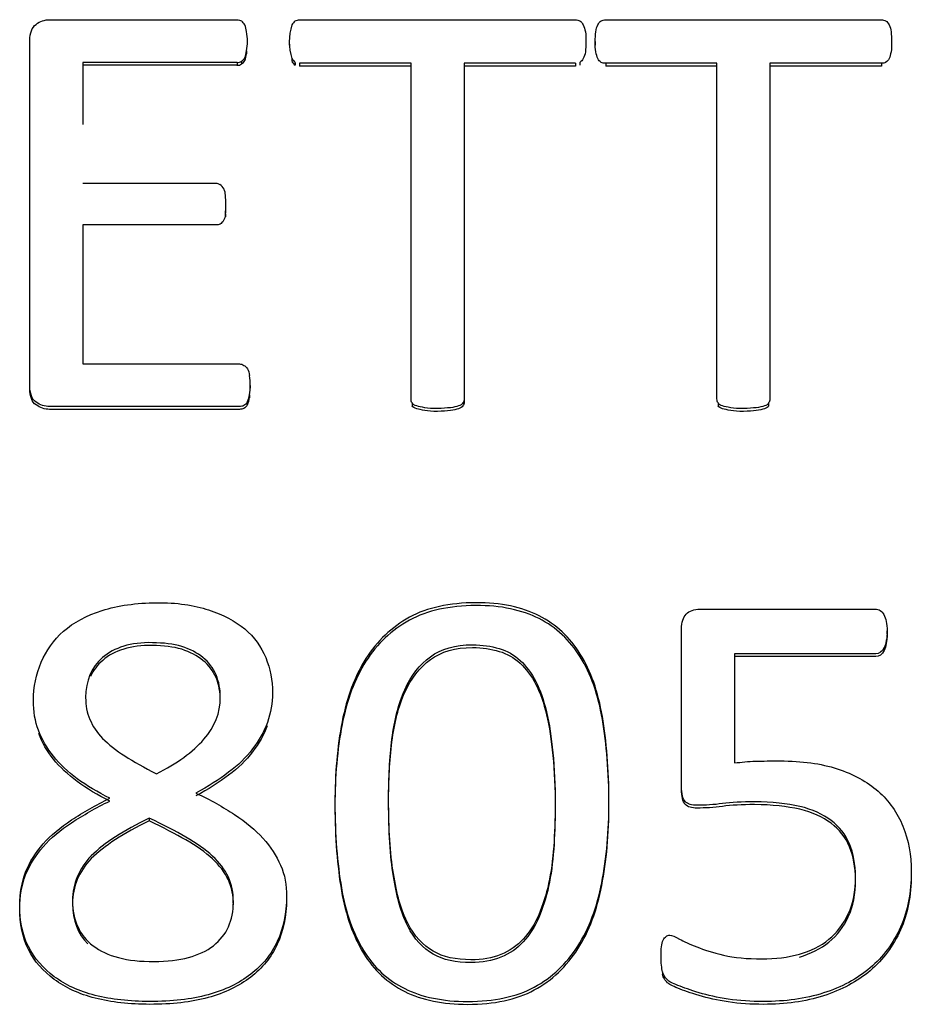
# Paper-space layout 'Layout1' of a CAD drawing. Units: millimetres. Extents: x 181 to 1076, y 111 to 802.
# Drawn here: x 271 to 272, y 719 to 720 of the extents above; entities that cross this region are included whole.
import ezdxf

# ---------------------------------------------------------------- set-up
doc = ezdxf.new("R2010")
doc.units = ezdxf.units.MM
doc.layers.add('00380537', color=7, linetype='Continuous')
doc.layers.add('Default', color=7, linetype='Continuous')

# ---------------------------------------------------------------- blocks, each defined once
blk = doc.blocks.new('SE1')
at = {"layer": '00380537', "color": 7, "linetype": 'Continuous'}
for p, q in [((271.3817, 720.0043), (271.3817, 720.0085)), ((271.4432, 720.0085), (271.4432, 720.0033)), ((271.8798, 720.008), (271.8798, 720.0039)), ((271.8934, 720.0085), (271.8934, 720.0033)), ((272.3295, 720.008), (272.3295, 720.0039)), ((271.3777, 719.9848), (271.3777, 719.9807)), ((271.3804, 719.9947), (271.3804, 719.9905)), ((271.1396, 719.9779), (271.1396, 719.8864)), ((271.3663, 719.9779), (271.1396, 719.9779)), ((271.3663, 719.9738), (271.1396, 719.9738)), ((271.3663, 719.9779), (271.3663, 719.9738)), ((271.3729, 719.9797), (271.3729, 719.9755)), ((271.4471, 719.9835), (271.4471, 719.9794)), ((271.4519, 719.9779), (271.4519, 719.9738)), ((271.4585, 719.9767), (271.4585, 719.9725)), ((271.6224, 719.9767), (271.4585, 719.9767)), ((271.6224, 719.9725), (271.4585, 719.9725)), ((271.8644, 719.9767), (271.7006, 719.9767)), ((271.8644, 719.9725), (271.7006, 719.9725)), ((271.8644, 719.9767), (271.8644, 719.9725)), ((271.871, 719.9779), (271.871, 719.9738)), ((271.9088, 719.9767), (271.9088, 719.9725)), ((272.0726, 719.9767), (271.9088, 719.9767)), ((272.0726, 719.9725), (271.9088, 719.9725)), ((272.3146, 719.9767), (272.1503, 719.9767)), ((272.3146, 719.9725), (272.1503, 719.9725)), ((272.3146, 719.9767), (272.3146, 719.9725)), ((271.35, 719.7641), (271.35, 719.7683)), ((271.3492, 719.7545), (271.3492, 719.7504)), ((271.1396, 719.7386), (271.1396, 719.5341)), ((271.3856, 719.5023), (271.3856, 719.4982)), ((271.3817, 719.4787), (271.3817, 719.4745)), ((271.3847, 719.4886), (271.3847, 719.4844)), ((271.6241, 719.4766), (271.6241, 719.4724)), ((272.0743, 719.4766), (272.0743, 719.4724)), ((272.1486, 719.4766), (272.1486, 719.4724)), ((272.323, 719.1363), (272.323, 719.1415)), ((272.0985, 719.1075), (272.0985, 718.9468)), ((271.2372, 718.8656), (271.2372, 718.8615)), ((272.3585, 718.7866), (272.3585, 718.7824)), ((271.4392, 718.7505), (271.4392, 718.7463)), ((271.9922, 718.6396), (271.9922, 718.6355))]:
    blk.add_line(p, q, dxfattribs=at)
for centre, radius, start, end in [((271.3621, 720.0254), 0.0173, 25.9226, 51.6249), ((271.3374, 720.0169), 0.0434, 8.1603, 21.7058), ((271.5219, 720.0082), 0.0788, 161.7228, 198.2772), ((271.4627, 720.0254), 0.0173, 128.3751, 154.0774), ((271.3048, 720.0089), 0.0769, 349.3707, 10.6293), ((271.3657, 719.9913), 0.0137, 301.8775, 331.8393), ((271.3428, 719.9994), 0.0378, 337.2921, 352.8418), ((271.3428, 719.9953), 0.0378, 337.2921, 352.8418), ((271.3048, 720.0047), 0.0769, 349.3707, 350.7143), ((271.3676, 719.9864), 0.00855, 261.1572, 308.0814), ((271.3676, 719.9822), 0.00855, 261.1572, 308.0814), ((271.3657, 719.9871), 0.0137, 301.8775, 331.8393), ((271.461, 719.9907), 0.0156, 207.2011, 234.5223), ((271.461, 719.9865), 0.0156, 207.2011, 234.5223), ((271.3309, 719.7829), 0.0183, 358.667, 55.4825), ((271.2387, 719.7685), 0.1114, 352.7985, 7.2015), ((271.2387, 719.7643), 0.1114, 352.7985, 359.8895), ((271.3169, 719.5055), 0.0688, 357.3401, 9.5429), ((271.3228, 719.4995), 0.0629, 350.0598, 2.6282), ((271.3642, 719.4896), 0.0205, 328.1208, 357.3125), ((271.3642, 719.4854), 0.0205, 328.1208, 357.3125), ((271.3228, 719.4953), 0.0629, 350.0598, 353.2808)]:
    blk.add_arc(centre, radius, start, end, dxfattribs=at)
for points, knots in [([(271.3817, 719.4787), (271.3804, 719.4757), (271.3786, 719.474), (271.3764, 719.4727), (271.3747, 719.4717), (271.3724, 719.4714), (271.3698, 719.4714), (271.2767, 719.4714), (271.1836, 719.4714), (271.0905, 719.4714), (271.0834, 719.4714), (271.0768, 719.4736), (271.0707, 719.4778), (271.0643, 719.4823), (271.0615, 719.4903), (271.0615, 719.5019), (271.0615, 719.6712), (271.0615, 719.8405), (271.0615, 720.0097), (271.0615, 720.0213), (271.0645, 720.0291), (271.0707, 720.0338), (271.0766, 720.0384), (271.0834, 720.0407), (271.0905, 720.0407), (271.1824, 720.0407), (271.2743, 720.0407), (271.3663, 720.0407), (271.3689, 720.0407), (271.3711, 720.0398), (271.3729, 720.039)], [0, 0, 0, 0, 0.006911, 0.006911, 0.006911, 0.012591, 0.012591, 0.012591, 0.246688, 0.246688, 0.246688, 0.264441, 0.264441, 0.264441, 0.287261, 0.287261, 0.287261, 0.722361, 0.722361, 0.722361, 0.745181, 0.745181, 0.745181, 0.763054, 0.763054, 0.763054, 0.994231, 0.994231, 0.994231, 1, 1, 1, 1]), ([(271.4519, 720.039), (271.4541, 720.0398), (271.4563, 720.0407), (271.4585, 720.0407), (271.5938, 720.0407), (271.7291, 720.0407), (271.8644, 720.0407), (271.8666, 720.0407), (271.8688, 720.0398), (271.871, 720.039)], [0, 0, 0, 0, 0.016354, 0.016354, 0.016354, 0.983646, 0.983646, 0.983646, 1, 1, 1, 1]), ([(271.871, 720.039), (271.8727, 720.0377), (271.8745, 720.0355), (271.8771, 720.0304), (271.878, 720.0269), (271.8789, 720.0226), (271.8797, 720.0184), (271.8798, 720.0136), (271.8798, 720.008)], [0, 0, 0, 0, 0.278875, 0.278875, 0.55775, 0.55775, 0.55775, 1, 1, 1, 1]), ([(271.9088, 719.9767), (271.9061, 719.9762), (271.9039, 719.9771), (271.9022, 719.9779), (271.8999, 719.9791), (271.8987, 719.981), (271.896, 719.9861), (271.8951, 719.9891), (271.8943, 719.9934), (271.8934, 719.9976), (271.8934, 720.0024), (271.8934, 720.0136), (271.8938, 720.0183), (271.8943, 720.0226), (271.8947, 720.027), (271.896, 720.0304), (271.8987, 720.0355), (271.9, 720.0377), (271.9022, 720.039), (271.9038, 720.0399), (271.9061, 720.0407), (271.9088, 720.0407), (272.0439, 720.0407), (272.179, 720.0407), (272.3142, 720.0407), (272.3168, 720.0407), (272.319, 720.0398), (272.3208, 720.039), (272.323, 720.0378), (272.3247, 720.0355), (272.3274, 720.0304), (272.3282, 720.0269), (272.3287, 720.0226), (272.3291, 720.0183), (272.3295, 720.0136), (272.3295, 720.008)], [0, 0, 0, 0, 0.012974, 0.012974, 0.012974, 0.030247, 0.030247, 0.047521, 0.047521, 0.047521, 0.07592, 0.07592, 0.10432, 0.10432, 0.10432, 0.122312, 0.122312, 0.140305, 0.140305, 0.140305, 0.15336, 0.15336, 0.15336, 0.922224, 0.922224, 0.922224, 0.935279, 0.935279, 0.935279, 0.953448, 0.953448, 0.971617, 0.971617, 0.971617, 1, 1, 1, 1]), ([(271.8798, 720.008), (271.8798, 720.0024), (271.8793, 719.9977), (271.8789, 719.9934), (271.8784, 719.9891), (271.8771, 719.9861), (271.8745, 719.981), (271.8727, 719.9792), (271.871, 719.9779)], [0, 0, 0, 0, 0.451573, 0.451573, 0.451573, 0.725787, 0.725787, 1, 1, 1, 1]), ([(272.3295, 720.008), (272.3295, 720.0024), (272.3295, 719.9977), (272.3287, 719.9934), (272.3278, 719.9892), (272.3274, 719.9861), (272.3247, 719.981), (272.323, 719.9792), (272.3208, 719.9779), (272.3191, 719.977), (272.3168, 719.9762), (272.3146, 719.9767)], [0, 0, 0, 0, 0.376786, 0.376786, 0.376786, 0.607555, 0.607555, 0.838324, 0.838324, 0.838324, 1, 1, 1, 1]), ([(271.6241, 719.4766), (271.6228, 719.4778), (271.6224, 719.48), (271.6224, 719.4826), (271.6224, 719.6473), (271.6224, 719.812), (271.6224, 719.9767)], [0, 0, 0, 0, 0.012814, 0.012814, 0.012814, 1, 1, 1, 1]), ([(271.7006, 719.9767), (271.7006, 719.812), (271.7006, 719.6473), (271.7006, 719.4826), (271.7006, 719.48), (271.6997, 719.4778), (271.6988, 719.4766), (271.6974, 719.4745), (271.6953, 719.4731), (271.6891, 719.4714), (271.6852, 719.4701), (271.6804, 719.4697), (271.675, 719.4692), (271.6689, 719.4684), (271.654, 719.4684), (271.6478, 719.4688), (271.6426, 719.4697), (271.6378, 719.4705), (271.6338, 719.4714), (271.6276, 719.4731), (271.6254, 719.4744), (271.6241, 719.4766)], [0, 0, 0, 0, 0.856075, 0.856075, 0.856075, 0.867063, 0.867063, 0.867063, 0.884237, 0.884237, 0.901412, 0.901412, 0.901412, 0.933526, 0.933526, 0.965639, 0.965639, 0.965639, 0.98282, 0.98282, 1, 1, 1, 1]), ([(272.0743, 719.4766), (272.073, 719.4778), (272.0726, 719.48), (272.0726, 719.4826), (272.0726, 719.6473), (272.0726, 719.812), (272.0726, 719.9767)], [0, 0, 0, 0, 0.012814, 0.012814, 0.012814, 1, 1, 1, 1]), ([(272.1503, 719.9767), (272.1503, 719.812), (272.1503, 719.6473), (272.1503, 719.4826), (272.1503, 719.48), (272.1499, 719.4778), (272.1486, 719.4766)], [0, 0, 0, 0, 0.987186, 0.987186, 0.987186, 1, 1, 1, 1]), ([(271.1396, 719.8001), (271.2047, 719.8001), (271.2697, 719.8001), (271.3347, 719.8001), (271.3373, 719.8001), (271.3395, 719.7992), (271.3413, 719.7979)], [0, 0, 0, 0, 0.965016, 0.965016, 0.965016, 1, 1, 1, 1]), ([(271.3492, 719.7545), (271.3487, 719.7507), (271.3478, 719.7472), (271.3465, 719.7451), (271.3449, 719.7424), (271.3435, 719.7412), (271.3413, 719.7399), (271.3396, 719.7389), (271.3373, 719.7386), (271.3347, 719.7386), (271.2697, 719.7386), (271.2047, 719.7386), (271.1396, 719.7386)], [0, 0, 0, 0, 0.045951, 0.045951, 0.045951, 0.080339, 0.080339, 0.080339, 0.111233, 0.111233, 0.111233, 1, 1, 1, 1]), ([(271.3817, 719.4745), (271.3804, 719.4715), (271.3786, 719.4698), (271.3764, 719.4685), (271.3747, 719.4675), (271.3724, 719.4672), (271.3698, 719.4672), (271.2767, 719.4672), (271.1836, 719.4672), (271.0905, 719.4672), (271.0834, 719.4672), (271.0768, 719.4694), (271.0707, 719.4737), (271.0643, 719.4781), (271.0615, 719.4861), (271.0615, 719.4977), (271.0615, 719.55), (271.0615, 719.6022), (271.0615, 719.6544)], [0, 0, 0, 0, 0.0069106, 0.0069106, 0.0069106, 0.0125913, 0.0125913, 0.0125913, 0.2466881, 0.2466881, 0.2466881, 0.2644413, 0.2644413, 0.2644413, 0.2872607, 0.2872607, 0.2872607, 0.4214735, 0.4214735, 0.4214735, 0.4214735]), ([(271.1396, 719.5341), (271.2164, 719.5341), (271.2931, 719.5341), (271.3698, 719.5341), (271.3724, 719.5341), (271.3746, 719.5333), (271.3764, 719.532)], [0, 0, 0, 0, 0.970198, 0.970198, 0.970198, 1, 1, 1, 1]), ([(271.3764, 719.532), (271.3786, 719.5311), (271.3804, 719.529), (271.3817, 719.5268), (271.3833, 719.5242), (271.3843, 719.5208), (271.3847, 719.5169)], [0, 0, 0, 0, 0.416049, 0.416049, 0.416049, 1, 1, 1, 1]), ([(271.7006, 719.4852), (271.7006, 719.4829), (271.7006, 719.4807), (271.7006, 719.4784), (271.7006, 719.4758), (271.6997, 719.4737), (271.6988, 719.4724), (271.6974, 719.4703), (271.6953, 719.469), (271.6891, 719.4672), (271.6852, 719.466), (271.6804, 719.4655), (271.675, 719.4651), (271.6689, 719.4642), (271.654, 719.4642), (271.6478, 719.4647), (271.6426, 719.4655), (271.6378, 719.4663), (271.6338, 719.4672), (271.6276, 719.469), (271.6254, 719.4703), (271.6241, 719.4724)], [0.8442977, 0.8442977, 0.8442977, 0.8442977, 0.856075, 0.856075, 0.856075, 0.8670627, 0.8670627, 0.8670627, 0.8842375, 0.8842375, 0.9014123, 0.9014123, 0.9014123, 0.9335257, 0.9335257, 0.9656391, 0.9656391, 0.9656391, 0.9828195, 0.9828195, 1, 1, 1, 1]), ([(272.1486, 719.4766), (272.1477, 719.4744), (272.1455, 719.4731), (272.1394, 719.4714), (272.1354, 719.4701), (272.1301, 719.4697), (272.1253, 719.4693), (272.1192, 719.4684), (272.1042, 719.4684), (272.0981, 719.4688), (272.0928, 719.4697), (272.0876, 719.4705), (272.0836, 719.4714), (272.0805, 719.4723), (272.0778, 719.473), (272.0757, 719.4744), (272.0743, 719.4766)], [0, 0, 0, 0, 0.13063, 0.13063, 0.261259, 0.261259, 0.261259, 0.500693, 0.500693, 0.740127, 0.740127, 0.740127, 0.901004, 0.901004, 0.901004, 1, 1, 1, 1]), ([(272.1486, 719.4724), (272.1477, 719.4703), (272.1455, 719.469), (272.1394, 719.4672), (272.1354, 719.466), (272.1301, 719.4655), (272.1253, 719.4651), (272.1192, 719.4642), (272.1042, 719.4642), (272.0981, 719.4647), (272.0928, 719.4655), (272.0876, 719.4664), (272.0836, 719.4672), (272.0805, 719.4681), (272.0778, 719.4688), (272.0757, 719.4703), (272.0743, 719.4724)], [0, 0, 0, 0, 0.13063, 0.13063, 0.261259, 0.261259, 0.261259, 0.500693, 0.500693, 0.740127, 0.740127, 0.740127, 0.901004, 0.901004, 0.901004, 1, 1, 1, 1]), ([(271.1792, 718.8948), (271.1612, 718.9038), (271.1454, 718.9133), (271.1313, 718.9236), (271.1175, 718.9338), (271.1058, 718.9447), (271.0865, 718.9687), (271.0795, 718.9812), (271.0742, 718.9949), (271.0691, 719.0082), (271.0667, 719.0229), (271.0667, 719.0589), (271.0707, 719.0774), (271.0782, 719.095), (271.0854, 719.1121), (271.0966, 719.1277), (271.1111, 719.1406), (271.1258, 719.1537), (271.1449, 719.1638), (271.1678, 719.1711), (271.1911, 719.1786), (271.2178, 719.1823), (271.2481, 719.1827), (271.2776, 719.1831), (271.303, 719.1788), (271.3461, 719.1651), (271.3637, 719.1556), (271.3777, 719.144), (271.392, 719.1322), (271.4019, 719.1178), (271.4085, 719.1019), (271.4152, 719.0856), (271.4186, 719.0684), (271.4186, 719.0349), (271.4159, 719.0203), (271.4063, 718.9928), (271.3988, 718.9799), (271.3795, 718.955), (271.3681, 718.9434), (271.354, 718.9331), (271.3395, 718.9224), (271.3241, 718.912), (271.3057, 718.9026)], [0, 0, 0, 0, 0.062262, 0.062262, 0.062262, 0.114234, 0.114234, 0.166205, 0.166205, 0.166205, 0.217246, 0.217246, 0.282081, 0.282081, 0.282081, 0.345706, 0.345706, 0.345706, 0.417808, 0.417808, 0.417808, 0.508056, 0.508056, 0.508056, 0.584559, 0.584559, 0.661063, 0.661063, 0.661063, 0.720188, 0.720188, 0.720188, 0.782975, 0.782975, 0.834081, 0.834081, 0.885187, 0.885187, 0.936293, 0.936293, 0.936293, 1, 1, 1, 1]), ([(271.9136, 718.8905), (271.9136, 718.8467), (271.9101, 718.8067), (271.896, 718.7346), (271.8846, 718.7032), (271.8679, 718.6774), (271.8511, 718.6515), (271.8301, 718.631), (271.7774, 718.6027), (271.7445, 718.5958), (271.6694, 718.5958), (271.6382, 718.6022), (271.6131, 718.6147), (271.5879, 718.6272), (271.5679, 718.6461), (271.5372, 718.6959), (271.5262, 718.7264), (271.52, 718.7629), (271.5139, 718.7991), (271.5104, 718.8407), (271.5104, 718.9309), (271.5139, 718.9709), (271.5209, 719.0074), (271.5279, 719.0436), (271.5398, 719.0748), (271.5723, 719.1264), (271.5938, 719.1466), (271.6202, 719.1612), (271.6463, 719.1757), (271.679, 719.1823), (271.7177, 719.1827), (271.7546, 719.1831), (271.7858, 719.1758), (271.8108, 719.1634), (271.836, 719.1508), (271.856, 719.1316), (271.8714, 719.1071), (271.887, 719.0823), (271.8978, 719.0516), (271.9039, 719.0151), (271.91, 718.979), (271.9136, 718.9374), (271.9136, 718.8905)], [0, 0, 0, 0, 0.068282, 0.068282, 0.136565, 0.136565, 0.136565, 0.195658, 0.195658, 0.254752, 0.254752, 0.310488, 0.310488, 0.310488, 0.366468, 0.366468, 0.422448, 0.422448, 0.422448, 0.502139, 0.502139, 0.574585, 0.574585, 0.574585, 0.632841, 0.632841, 0.691097, 0.691097, 0.691097, 0.75231, 0.75231, 0.75231, 0.810556, 0.810556, 0.810556, 0.86186, 0.86186, 0.86186, 0.922505, 0.922505, 0.922505, 1, 1, 1, 1]), ([(271.9136, 718.8864), (271.9136, 718.8425), (271.9101, 718.8026), (271.896, 718.7304), (271.8846, 718.699), (271.8679, 718.6733), (271.8511, 718.6474), (271.8301, 718.6269), (271.7774, 718.5985), (271.7445, 718.5916), (271.6694, 718.5916), (271.6382, 718.5981), (271.6131, 718.6105), (271.5879, 718.6231), (271.5679, 718.6419), (271.5372, 718.6917), (271.5262, 718.7222), (271.52, 718.7588), (271.5139, 718.7949), (271.5104, 718.8365), (271.5104, 718.9268), (271.5139, 718.9667), (271.5209, 719.0032), (271.5279, 719.0394), (271.5398, 719.0707), (271.5723, 719.1222), (271.5938, 719.1424), (271.6202, 719.157), (271.6463, 719.1715), (271.679, 719.1781), (271.7177, 719.1785), (271.7546, 719.1789), (271.7858, 719.1717), (271.8108, 719.1592), (271.836, 719.1466), (271.856, 719.1274), (271.8714, 719.1029), (271.887, 719.0781), (271.8978, 719.0475), (271.9039, 719.011), (271.91, 718.9748), (271.9136, 718.9332), (271.9136, 718.8864)], [0, 0, 0, 0, 0.068282, 0.068282, 0.136565, 0.136565, 0.136565, 0.195658, 0.195658, 0.254752, 0.254752, 0.310488, 0.310488, 0.310488, 0.366468, 0.366468, 0.422448, 0.422448, 0.422448, 0.502139, 0.502139, 0.574585, 0.574585, 0.574585, 0.632841, 0.632841, 0.691097, 0.691097, 0.691097, 0.75231, 0.75231, 0.75231, 0.810556, 0.810556, 0.810556, 0.86186, 0.86186, 0.86186, 0.922505, 0.922505, 0.922505, 1, 1, 1, 1]), ([(271.9922, 718.6396), (271.9918, 718.6422), (271.9913, 718.6452), (271.9905, 718.6529), (271.9905, 718.6577), (271.9905, 718.668), (271.9905, 718.6766), (271.9922, 718.6834), (271.9948, 718.6886), (271.9962, 718.6903), (271.9979, 718.6916), (271.9992, 718.6925), (272.0014, 718.6933), (272.0063, 718.6933), (272.0111, 718.6912), (272.0172, 718.6877), (272.0239, 718.684), (272.0322, 718.6804), (272.0533, 718.6718), (272.0669, 718.668), (272.0823, 718.6641), (272.098, 718.6601), (272.117, 718.6585), (272.1587, 718.6585), (272.1771, 718.6607), (272.2105, 718.6701), (272.225, 718.6774), (272.2496, 718.6972), (272.2588, 718.7097), (272.2729, 718.7397), (272.2764, 718.7582), (272.2764, 718.7977), (272.2733, 718.8136), (272.2676, 718.8278), (272.2621, 718.8416), (272.2527, 718.8532), (272.2404, 718.8622), (272.2282, 718.8711), (272.2131, 718.8785), (272.1943, 718.8828), (272.1757, 718.887), (272.1539, 718.8897), (272.1095, 718.8897), (272.0937, 718.8888), (272.0809, 718.8871), (272.0678, 718.8853), (272.055, 718.8845), (272.0353, 718.8845), (272.0295, 718.8862), (272.026, 718.8901), (272.0223, 718.8942), (272.0203, 718.9013), (272.0203, 718.9124), (272.0203, 718.9898), (272.0203, 719.0671), (272.0203, 719.1444), (272.0203, 719.1539), (272.023, 719.1612), (272.0274, 719.1659), (272.0319, 719.1709), (272.0388, 719.1732), (272.0476, 719.1732), (272.1335, 719.1732), (272.2194, 719.1732), (272.3054, 719.1732), (272.308, 719.1732), (272.3107, 719.1724), (272.3151, 719.1698), (272.3168, 719.1676), (272.3181, 719.1651)], [0, 0, 0, 0, 0.008423, 0.008423, 0.016846, 0.016846, 0.02527, 0.033693, 0.033693, 0.042116, 0.042116, 0.042116, 0.047922, 0.047922, 0.058082, 0.058082, 0.058082, 0.084606, 0.084606, 0.11113, 0.11113, 0.11113, 0.15487, 0.15487, 0.195933, 0.195933, 0.236996, 0.236996, 0.278058, 0.278058, 0.319121, 0.319121, 0.353614, 0.353614, 0.353614, 0.387964, 0.387964, 0.387964, 0.426926, 0.426926, 0.426926, 0.477696, 0.477696, 0.513837, 0.513837, 0.513837, 0.538734, 0.538734, 0.556928, 0.556928, 0.556928, 0.575297, 0.575297, 0.575297, 0.756164, 0.756164, 0.756164, 0.774146, 0.774146, 0.774146, 0.791033, 0.791033, 0.791033, 0.98773, 0.98773, 0.98773, 0.993865, 0.993865, 1, 1, 1, 1]), ([(272.3181, 719.1651), (272.3199, 719.1625), (272.3208, 719.1591), (272.3216, 719.1552), (272.3226, 719.1509), (272.323, 719.1462), (272.323, 719.1303), (272.3212, 719.1221), (272.3186, 719.1165), (272.3157, 719.1104), (272.3115, 719.1075), (272.3063, 719.1075), (272.237, 719.1075), (272.1678, 719.1075), (272.0985, 719.1075)], [0, 0, 0, 0, 0.039107, 0.039107, 0.039107, 0.086496, 0.086496, 0.185224, 0.185224, 0.185224, 0.244457, 0.244457, 0.244457, 1, 1, 1, 1]), ([(272.323, 719.1366), (272.3229, 719.126), (272.3212, 719.1179), (272.3186, 719.1124), (272.3157, 719.1063), (272.3115, 719.1033), (272.3063, 719.1033), (272.237, 719.1033), (272.1678, 719.1033), (272.0985, 719.1033)], [0.0871985, 0.0871985, 0.0871985, 0.0871985, 0.1852244, 0.1852244, 0.1852244, 0.2444568, 0.2444568, 0.2444568, 1, 1, 1, 1]), ([(271.3417, 719.0431), (271.3417, 719.0551), (271.3399, 719.0663), (271.3355, 719.0766), (271.3313, 719.0865), (271.3246, 719.095), (271.3079, 719.1088), (271.2973, 719.1144), (271.285, 719.1182), (271.2725, 719.1222), (271.2582, 719.1234), (271.242, 719.1238), (271.21, 719.1247), (271.1853, 719.1165), (271.1519, 719.0873), (271.1436, 719.068), (271.1436, 719.0315), (271.1454, 719.0207), (271.1498, 719.0108), (271.1541, 719.0011), (271.1599, 718.9915), (271.1686, 718.9829), (271.1774, 718.9743), (271.188, 718.9653), (271.2011, 718.9571), (271.2142, 718.949), (271.2297, 718.9399), (271.2477, 718.9309)], [0, 0, 0, 0, 0.076745, 0.076745, 0.076745, 0.151466, 0.151466, 0.226188, 0.226188, 0.226188, 0.321615, 0.321615, 0.321615, 0.481179, 0.481179, 0.640744, 0.640744, 0.715023, 0.715023, 0.715023, 0.790458, 0.790458, 0.790458, 0.882301, 0.882301, 0.882301, 1, 1, 1, 1]), ([(271.3417, 719.0389), (271.3417, 719.0509), (271.3399, 719.0621), (271.3355, 719.0724), (271.3313, 719.0824), (271.3246, 719.0909), (271.3079, 719.1046), (271.2973, 719.1102), (271.285, 719.1141), (271.2725, 719.118), (271.2582, 719.1192), (271.242, 719.1197), (271.21, 719.1205), (271.1853, 719.1124), (271.1609, 719.091), (271.1549, 719.0832), (271.1508, 719.0743)], [0, 0, 0, 0, 0.0767445, 0.0767445, 0.0767445, 0.1514664, 0.1514664, 0.2261884, 0.2261884, 0.2261884, 0.321615, 0.321615, 0.321615, 0.4811793, 0.4811793, 0.5552316, 0.5552316, 0.5552316, 0.5552316]), ([(271.8345, 718.8849), (271.8345, 718.9137), (271.8332, 718.9391), (271.831, 718.9618), (271.8288, 718.9846), (271.8262, 719.0044), (271.8218, 719.022), (271.8175, 719.0391), (271.8126, 719.0542), (271.806, 719.0667), (271.7995, 719.079), (271.7919, 719.0895), (271.7831, 719.0976), (271.7741, 719.106), (271.7638, 719.1118), (271.7519, 719.1152), (271.7404, 719.1186), (271.7274, 719.1208), (271.6874, 719.1208), (271.6667, 719.1148), (271.6351, 719.0916), (271.6224, 719.0753), (271.6039, 719.034), (271.5978, 719.01), (271.5943, 718.982), (271.5908, 718.9546), (271.5894, 718.9249), (271.5894, 718.8501), (271.5916, 718.8141), (271.5965, 718.784), (271.6012, 718.7544), (271.6079, 718.7298), (271.6175, 718.7109), (271.6273, 718.6919), (271.6399, 718.6783), (271.6549, 718.6697), (271.6699, 718.661), (271.6887, 718.6572), (271.7274, 718.6572), (271.7418, 718.6598), (271.7546, 718.665), (271.7677, 718.6703), (271.7787, 718.6779), (271.7875, 718.6877), (271.7965, 718.6978), (271.8047, 718.7097), (271.8104, 718.7234), (271.8161, 718.7373), (271.8213, 718.7526), (271.8284, 718.7861), (271.831, 718.8042), (271.8323, 718.8239), (271.8336, 718.8433), (271.8345, 718.8639), (271.8345, 718.8849)], [0, 0, 0, 0, 0.065449, 0.065449, 0.065449, 0.117184, 0.117184, 0.117184, 0.157461, 0.157461, 0.157461, 0.190041, 0.190041, 0.190041, 0.220265, 0.220265, 0.220265, 0.252764, 0.252764, 0.309883, 0.309883, 0.367003, 0.367003, 0.424122, 0.424122, 0.424122, 0.495891, 0.495891, 0.592877, 0.592877, 0.592877, 0.657621, 0.657621, 0.657621, 0.705103, 0.705103, 0.705103, 0.752697, 0.752697, 0.790578, 0.790578, 0.790578, 0.824417, 0.824417, 0.824417, 0.860344, 0.860344, 0.860344, 0.904227, 0.904227, 0.94811, 0.94811, 0.94811, 1, 1, 1, 1]), ([(271.8345, 718.8808), (271.8345, 718.9096), (271.8332, 718.9349), (271.831, 718.9577), (271.8288, 718.9804), (271.8262, 719.0002), (271.8218, 719.0178), (271.8175, 719.035), (271.8126, 719.0501), (271.806, 719.0625), (271.7995, 719.0748), (271.7919, 719.0853), (271.7831, 719.0935), (271.7741, 719.1018), (271.7638, 719.1076), (271.7519, 719.1111), (271.7404, 719.1144), (271.7274, 719.1167), (271.6874, 719.1167), (271.6667, 719.1106), (271.6351, 719.0874), (271.6224, 719.0711), (271.6039, 719.0299), (271.5978, 719.0058), (271.5943, 718.9779), (271.5908, 718.9504), (271.5894, 718.9207), (271.5894, 718.846), (271.5916, 718.8099), (271.5965, 718.7798), (271.6012, 718.7502), (271.6079, 718.7257), (271.6175, 718.7068), (271.6273, 718.6877), (271.6399, 718.6741), (271.6549, 718.6655), (271.6699, 718.6569), (271.6887, 718.6531), (271.7274, 718.6531), (271.7418, 718.6557), (271.7546, 718.6608), (271.7677, 718.6661), (271.7787, 718.6737), (271.7875, 718.6836), (271.7965, 718.6937), (271.8047, 718.7055), (271.8104, 718.7192), (271.8161, 718.7331), (271.8213, 718.7485), (271.8284, 718.782), (271.831, 718.8), (271.8323, 718.8198), (271.8336, 718.8391), (271.8345, 718.8597), (271.8345, 718.8808)], [0, 0, 0, 0, 0.065449, 0.065449, 0.065449, 0.117184, 0.117184, 0.117184, 0.157461, 0.157461, 0.157461, 0.190041, 0.190041, 0.190041, 0.220265, 0.220265, 0.220265, 0.252764, 0.252764, 0.309883, 0.309883, 0.367003, 0.367003, 0.424122, 0.424122, 0.424122, 0.495891, 0.495891, 0.592877, 0.592877, 0.592877, 0.657621, 0.657621, 0.657621, 0.705103, 0.705103, 0.705103, 0.752697, 0.752697, 0.790578, 0.790578, 0.790578, 0.824417, 0.824417, 0.824417, 0.860344, 0.860344, 0.860344, 0.904227, 0.904227, 0.94811, 0.94811, 0.94811, 1, 1, 1, 1]), ([(272.1938, 718.6612), (272.2105, 718.666), (272.225, 718.6733), (272.2496, 718.693), (272.2588, 718.7055), (272.2729, 718.7356), (272.2764, 718.754), (272.2764, 718.7936), (272.2733, 718.8095), (272.2676, 718.8236), (272.2621, 718.8374), (272.2527, 718.849), (272.2404, 718.858), (272.2282, 718.867), (272.2131, 718.8743), (272.1943, 718.8786), (272.1757, 718.8829), (272.1539, 718.8855), (272.1095, 718.8855), (272.0937, 718.8847), (272.0809, 718.8829), (272.0678, 718.8812), (272.055, 718.8804), (272.0353, 718.8804), (272.0295, 718.8821), (272.026, 718.8859), (272.0223, 718.89), (272.0203, 718.8971), (272.0203, 718.9083), (272.0203, 718.9719), (272.0203, 719.0356), (272.0203, 719.0992)], [0.1959331, 0.1959331, 0.1959331, 0.1959331, 0.2369958, 0.2369958, 0.2780584, 0.2780584, 0.3191211, 0.3191211, 0.3536137, 0.3536137, 0.3536137, 0.3879635, 0.3879635, 0.3879635, 0.426926, 0.426926, 0.426926, 0.4776956, 0.4776956, 0.5138366, 0.5138366, 0.5138366, 0.5387339, 0.5387339, 0.556928, 0.556928, 0.556928, 0.5752967, 0.5752967, 0.5752967, 0.7241549, 0.7241549, 0.7241549, 0.7241549]), ([(271.2477, 718.9309), (271.278, 718.946), (271.3013, 718.9631), (271.3338, 719.0001), (271.3417, 719.0207), (271.3417, 719.0431)], [0, 0, 0, 0, 0.5, 0.5, 1, 1, 1, 1]), ([(271.4108, 719.0016), (271.406, 718.9881), (271.3986, 718.9755), (271.3795, 718.9508), (271.3681, 718.9392), (271.354, 718.9289), (271.3395, 718.9183), (271.3241, 718.9079), (271.3057, 718.8984)], [0.8350679, 0.8350679, 0.8350679, 0.8350679, 0.8851869, 0.8851869, 0.9362928, 0.9362928, 0.9362928, 1, 1, 1, 1]), ([(271.1792, 718.8907), (271.1612, 718.8997), (271.1454, 718.9091), (271.1313, 718.9195), (271.1175, 718.9296), (271.1058, 718.9405), (271.0867, 718.9644), (271.0797, 718.9766), (271.0745, 718.9901)], [0, 0, 0, 0, 0.0622624, 0.0622624, 0.0622624, 0.1142337, 0.1142337, 0.1653377, 0.1653377, 0.1653377, 0.1653377]), ([(272.0985, 718.9468), (272.1086, 718.9481), (272.1187, 718.949), (272.1398, 718.9498), (272.1521, 718.9498), (272.1978, 718.9498), (272.2259, 718.946), (272.2496, 718.9382), (272.2737, 718.9304), (272.2935, 718.9193), (272.3098, 718.9051), (272.3258, 718.8912), (272.3379, 718.8738), (272.3462, 718.8536), (272.3545, 718.8335), (272.3585, 718.811), (272.3585, 718.7866)], [0, 0, 0, 0, 0.098138, 0.098138, 0.196276, 0.196276, 0.427375, 0.427375, 0.427375, 0.622288, 0.622288, 0.622288, 0.803592, 0.803592, 0.803592, 1, 1, 1, 1]), ([(271.3057, 718.9026), (271.3272, 718.8922), (271.3461, 718.8819), (271.3628, 718.8708), (271.3793, 718.8597), (271.3935, 718.8484), (271.4045, 718.836), (271.4157, 718.8233), (271.4243, 718.8102), (271.4304, 718.7964), (271.4367, 718.7825), (271.4392, 718.7668), (271.4392, 718.7505)], [0, 0, 0, 0, 0.302922, 0.302922, 0.302922, 0.556221, 0.556221, 0.556221, 0.778188, 0.778188, 0.778188, 1, 1, 1, 1]), ([(271.4392, 718.7505), (271.4392, 718.7255), (271.4344, 718.7036), (271.4256, 718.6843), (271.4167, 718.6648), (271.4036, 718.6491), (271.3865, 718.6358), (271.3696, 718.6226), (271.3487, 718.6126), (271.3237, 718.6057), (271.2988, 718.5988), (271.2705, 718.5958), (271.2082, 718.5958), (271.1814, 718.5988), (271.1339, 718.6108), (271.1137, 718.6203), (271.0975, 718.6323), (271.081, 718.6446), (271.0681, 718.659), (271.0593, 718.6766), (271.0506, 718.694), (271.0465, 718.7144), (271.0465, 718.7548), (271.0496, 718.7711), (271.0553, 718.7861), (271.0611, 718.8013), (271.0702, 718.8149), (271.0812, 718.8278), (271.0922, 718.8406), (271.1067, 718.8523), (271.123, 718.863), (271.1397, 718.8741), (271.1585, 718.8849), (271.1792, 718.8948)], [0, 0, 0, 0, 0.088744, 0.088744, 0.088744, 0.170216, 0.170216, 0.170216, 0.26009, 0.26009, 0.26009, 0.365579, 0.365579, 0.462515, 0.462515, 0.559451, 0.559451, 0.559451, 0.635774, 0.635774, 0.635774, 0.718472, 0.718472, 0.782447, 0.782447, 0.782447, 0.846422, 0.846422, 0.846422, 0.917024, 0.917024, 0.917024, 1, 1, 1, 1]), ([(271.4392, 718.7463), (271.4392, 718.7214), (271.4344, 718.6995), (271.4256, 718.6801), (271.4167, 718.6607), (271.4036, 718.6449), (271.3865, 718.6316), (271.3696, 718.6185), (271.3487, 718.6084), (271.3237, 718.6015), (271.2988, 718.5947), (271.2705, 718.5916), (271.2082, 718.5916), (271.1814, 718.5946), (271.1339, 718.6067), (271.1137, 718.6161), (271.0975, 718.6282), (271.081, 718.6404), (271.0681, 718.6548), (271.0593, 718.6724), (271.0506, 718.6899), (271.0465, 718.7102), (271.0465, 718.7506), (271.0496, 718.7669), (271.0553, 718.782), (271.0611, 718.7971), (271.0702, 718.8108), (271.0812, 718.8236), (271.0922, 718.8365), (271.1067, 718.8481), (271.123, 718.8589), (271.1397, 718.8699), (271.1585, 718.8808), (271.1792, 718.8907)], [0, 0, 0, 0, 0.088744, 0.088744, 0.088744, 0.170216, 0.170216, 0.170216, 0.26009, 0.26009, 0.26009, 0.365579, 0.365579, 0.462515, 0.462515, 0.559451, 0.559451, 0.559451, 0.635774, 0.635774, 0.635774, 0.718472, 0.718472, 0.782447, 0.782447, 0.782447, 0.846422, 0.846422, 0.846422, 0.917024, 0.917024, 0.917024, 1, 1, 1, 1]), ([(271.2372, 718.8656), (271.2183, 718.8566), (271.2016, 718.8471), (271.1875, 718.8381), (271.1732, 718.8289), (271.1616, 718.8196), (271.1519, 718.8102), (271.1423, 718.8007), (271.1361, 718.79), (271.1313, 718.7793), (271.1265, 718.7687), (271.1243, 718.7569), (271.1243, 718.7152), (271.1344, 718.6933), (271.1546, 718.6779), (271.1745, 718.6626), (271.2042, 718.6542), (271.2442, 718.6547), (271.2828, 718.6551), (271.3118, 718.6624), (271.3316, 718.6779), (271.3516, 718.6935), (271.361, 718.7152), (271.361, 718.7423)], [0, 0, 0, 0, 0.110583, 0.110583, 0.110583, 0.199115, 0.199115, 0.199115, 0.272723, 0.272723, 0.272723, 0.340977, 0.340977, 0.493412, 0.493412, 0.493412, 0.676365, 0.676365, 0.676365, 0.855026, 0.855026, 0.855026, 1, 1, 1, 1]), ([(271.2372, 718.8615), (271.2183, 718.8524), (271.2016, 718.843), (271.1875, 718.834), (271.1732, 718.8247), (271.1616, 718.8155), (271.1519, 718.806), (271.1423, 718.7966), (271.1361, 718.7858), (271.1313, 718.7751), (271.1265, 718.7645), (271.1243, 718.7528), (271.1243, 718.7151), (271.1318, 718.6954), (271.1467, 718.6805)], [0, 0, 0, 0, 0.1105826, 0.1105826, 0.1105826, 0.1991151, 0.1991151, 0.1991151, 0.2727226, 0.2727226, 0.2727226, 0.3409771, 0.3409771, 0.4721755, 0.4721755, 0.4721755, 0.4721755]), ([(271.361, 718.7423), (271.361, 718.7556), (271.3584, 718.7681), (271.3536, 718.7788), (271.3485, 718.7901), (271.3404, 718.8003), (271.3303, 718.8098), (271.3199, 718.8194), (271.307, 718.8287), (271.2912, 718.8377), (271.2757, 718.8465), (271.2578, 718.8557), (271.2372, 718.8656)], [0, 0, 0, 0, 0.204506, 0.204506, 0.204506, 0.415291, 0.415291, 0.415291, 0.674044, 0.674044, 0.674044, 1, 1, 1, 1]), ([(271.361, 718.7381), (271.361, 718.7515), (271.3584, 718.7639), (271.3536, 718.7747), (271.3485, 718.7859), (271.3404, 718.7961), (271.3303, 718.8056), (271.3199, 718.8153), (271.307, 718.8245), (271.2912, 718.8335), (271.2757, 718.8424), (271.2578, 718.8516), (271.2372, 718.8615)], [0, 0, 0, 0, 0.204506, 0.204506, 0.204506, 0.415291, 0.415291, 0.415291, 0.674044, 0.674044, 0.674044, 1, 1, 1, 1]), ([(272.3585, 718.7866), (272.3585, 718.7561), (272.3533, 718.729), (272.3322, 718.6817), (272.3172, 718.6615), (272.2979, 718.6452), (272.2791, 718.6293), (272.2558, 718.6168), (272.2294, 718.6083), (272.2027, 718.5995), (272.1732, 718.5958), (272.1227, 718.5958), (272.1055, 718.5967), (272.073, 718.6018), (272.059, 718.6048), (272.0462, 718.6087), (272.0336, 718.6125), (272.0234, 718.616), (272.0151, 718.6194), (272.0071, 718.6227), (272.0019, 718.6254), (271.9975, 718.6297), (271.9957, 718.6315), (271.9948, 718.6336), (271.9941, 718.6354), (271.9931, 718.6375), (271.9922, 718.6396)], [0, 0, 0, 0, 0.164628, 0.164628, 0.329257, 0.329257, 0.329257, 0.48945, 0.48945, 0.48945, 0.668703, 0.668703, 0.768019, 0.768019, 0.867335, 0.867335, 0.867335, 0.934624, 0.934624, 0.934624, 0.960506, 0.960506, 0.986388, 0.986388, 0.986388, 1, 1, 1, 1]), ([(272.3585, 718.7824), (272.3585, 718.7519), (272.3533, 718.7248), (272.3322, 718.6776), (272.3172, 718.6574), (272.2979, 718.641), (272.2791, 718.6251), (272.2558, 718.6127), (272.2294, 718.6041), (272.2027, 718.5954), (272.1732, 718.5916), (272.1227, 718.5916), (272.1055, 718.5925), (272.073, 718.5977), (272.059, 718.6007), (272.0462, 718.6045), (272.0336, 718.6084), (272.0234, 718.6118), (272.0151, 718.6153), (272.0071, 718.6186), (272.0019, 718.6213), (271.9975, 718.6256), (271.9957, 718.6273), (271.9948, 718.6294), (271.9941, 718.6312), (271.9931, 718.6333), (271.9922, 718.6355)], [0, 0, 0, 0, 0.164628, 0.164628, 0.329257, 0.329257, 0.329257, 0.48945, 0.48945, 0.48945, 0.668703, 0.668703, 0.768019, 0.768019, 0.867335, 0.867335, 0.867335, 0.934624, 0.934624, 0.934624, 0.960506, 0.960506, 0.986388, 0.986388, 0.986388, 1, 1, 1, 1])]:
    blk.add_open_spline(points, degree=3, knots=knots, dxfattribs=at)

psp = doc.layouts.get("Layout1")

# ---------------------------------------------------------------- block references
at = {"layer": 'Default'}
psp.add_blockref('SE1', (0, 0), dxfattribs=at)

doc.saveas('drawing.dxf')
